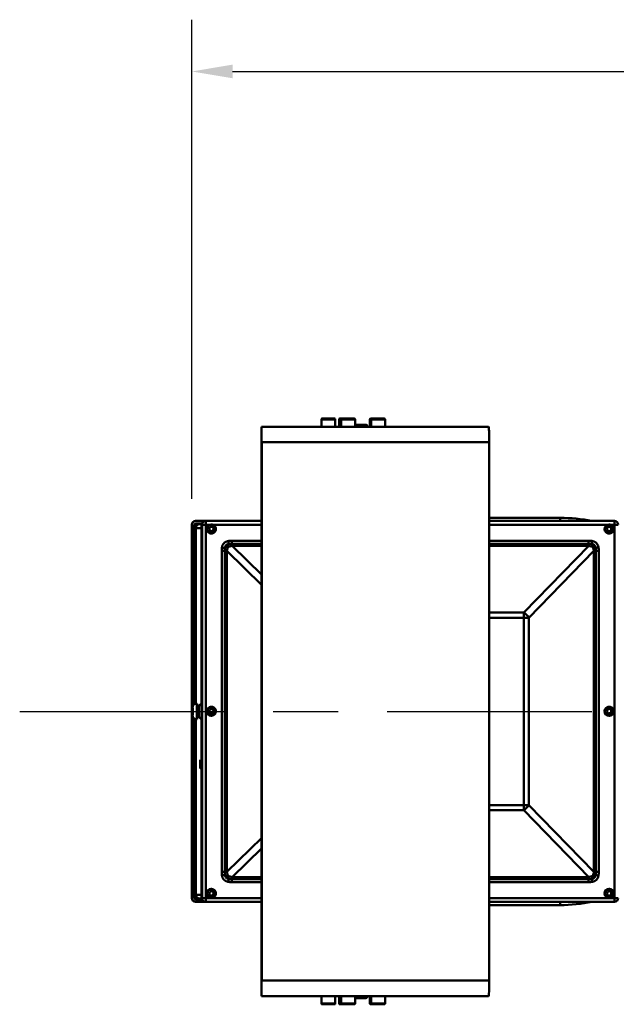
# Model space of a CAD drawing. Extents: x 223 to 448, y -7 to 140.
# Drawn here: x 301 to 315, y 97 to 120 of the extents above; entities that cross this region are included whole.
import ezdxf

# ---------------------------------------------------------------- set-up
doc = ezdxf.new("R2010")
doc.units = 0
doc.header["$LTSCALE"] = 10
doc.header["$MEASUREMENT"] = 0
for name, color, linetype, lineweight in [('Centerline(ANSI)', 7, 'Continuous', 25), ('Dimensions(ANSI)', 7, 'Continuous', 25), ('Visible Edges(ANSI)', 7, 'Continuous', 50), ('Visible Tangent Edges(ANSI)', 7, 'Continuous', 50)]:
    doc.layers.add(name, color=color, linetype=linetype, lineweight=lineweight)
doc.styles.add('DEFAULT-ANSI~0', font='ARIAL.TTF')
doc.dimstyles.new('MY-DEFAULT-ANSI', dxfattribs={"dimscale": 10, "dimtxt": 0.12, "dimasz": 0.098425, "dimexe": 0.125, "dimexo": 0.0625, "dimgap": 0.031496, "dimtad": 0, "dimtih": 1, "dimtoh": 1, "dimdec": 1, "dimrnd": 1e-08, "dimzin": 4, "dimdsep": 46, "dimtxsty": 'DEFAULT-ANSI~0', "dimcen": 0.09, "dimdle": 0.393701, "dimclrd": 250, "dimclre": 250, "dimclrt": 250, "dimadec": 0, "dimazin": 1, "dimtfac": 1, "dimtofl": 0, "dimtmove": 0, "dimatfit": 3, "dimfxl": 1, "dimtolj": 1, "dimtzin": 4, "dimlwd": 25, "dimlwe": 25, "dimarcsym": 0})

# ---------------------------------------------------------------- blocks, each defined once
blk = doc.blocks.new('*D11')
at = {"layer": 'Defpoints', "color": 0, "linetype": 'Continuous'}
for p in [(365.347, 119.21), (365.347, 110.681), (305.037, 108.266)]:
    blk.add_point(p, dxfattribs=at)
at = {"layer": 'Dimensions(ANSI)', "color": 7, "linetype": 'Continuous', "lineweight": 25}
for p, q in [((305.037, 108.891), (305.037, 120.46)), ((365.347, 111.306), (365.347, 120.46)), ((306.022, 119.21), (329.701, 119.21)), ((364.363, 119.21), (334.548, 119.21))]:
    blk.add_line(p, q, dxfattribs=at)
at = {"layer": 'Dimensions(ANSI)', "color": 7, "linetype": 'Continuous'}
for points in [[(306.022, 119.375), (306.022, 119.046), (305.037, 119.21)], [(364.363, 119.375), (364.363, 119.046), (365.347, 119.21)]]:
    blk.add_solid(points, dxfattribs=at)
at = {"layer": 'Dimensions(ANSI)', "color": 7, "linetype": 'Continuous', "lineweight": 25, "insert": (332.125, 119.21), "char_height": 1.2, "attachment_point": 5, "style": 'DEFAULT-ANSI~0'}
blk.add_mtext('\\A1;(60.3\\fArial|b0|i0;\\H1.2008;)', dxfattribs=at)

msp = doc.modelspace()

# ---------------------------------------------------------------- linework, layer by layer
at = {"layer": 'Centerline(ANSI)', "linetype": 'Continuous'}
for p, q in [((300.881, 103.756), (305.821, 103.756)), ((307.002, 103.756), (308.577, 103.756)), ((309.758, 103.756), (314.698, 103.756))]:
    msp.add_line(p, q, dxfattribs=at)
at = {"layer": 'Visible Edges(ANSI)'}
for p, q in [((308.169, 110.808), (308.169, 110.631)), ((308.189, 110.827), (308.484, 110.827)), ((308.504, 110.808), (308.504, 110.631)), ((308.595, 110.808), (308.595, 110.631)), ((308.614, 110.827), (308.669, 110.827)), ((308.649, 110.808), (308.649, 110.631)), ((308.669, 110.827), (308.964, 110.827)), ((308.984, 110.808), (308.984, 110.631)), ((309.338, 110.808), (309.338, 110.631)), ((309.358, 110.827), (309.392, 110.827)), ((309.372, 110.808), (309.372, 110.631)), ((309.392, 110.827), (309.687, 110.827)), ((309.706, 110.808), (309.706, 110.631)), ((306.721, 110.632), (306.721, 96.881)), ((312.207, 110.632), (306.721, 110.632)), ((309.234, 110.681), (308.984, 110.681)), ((309.867, 110.631), (309.047, 110.631)), ((306.729, 110.255), (306.729, 97.257)), ((312.224, 97.257), (312.224, 110.255)), ((312.224, 108.431), (313.933, 108.431)), ((305.037, 108.266), (305.037, 99.246)), ((305.047, 99.246), (305.047, 108.266)), ((305.107, 103.932), (305.107, 108.265)), ((305.137, 108.356), (305.127, 108.356)), ((305.137, 108.356), (305.366, 108.356)), ((305.138, 108.296), (305.281, 108.296)), ((305.228, 108.276), (305.222, 108.276)), ((305.228, 108.276), (305.277, 108.276)), ((305.276, 108.266), (305.276, 99.246)), ((305.375, 108.356), (305.366, 108.356)), ((306.729, 108.356), (305.375, 108.356)), ((305.457, 108.148), (305.473, 108.202)), ((305.473, 108.202), (305.528, 108.216)), ((305.511, 108.269), (305.507, 108.269)), ((305.528, 108.216), (305.567, 108.175)), ((315.246, 108.356), (312.224, 108.356)), ((315.068, 108.148), (315.084, 108.202)), ((315.084, 108.202), (315.139, 108.216)), ((315.122, 108.269), (315.118, 108.269)), ((315.139, 108.216), (315.178, 108.175)), ((305.128, 108.182), (305.128, 103.94)), ((305.134, 108.182), (305.134, 103.941)), ((305.134, 103.941), (305.134, 108.182)), ((305.496, 108.107), (305.457, 108.148)), ((305.551, 108.12), (305.496, 108.107)), ((305.511, 108.053), (305.507, 108.053)), ((305.549, 108.12), (305.551, 108.12)), ((305.567, 108.175), (305.551, 108.12)), ((305.565, 108.175), (305.567, 108.175)), ((315.107, 108.107), (315.068, 108.148)), ((315.162, 108.12), (315.107, 108.107)), ((315.122, 108.053), (315.118, 108.053)), ((315.16, 108.12), (315.162, 108.12)), ((315.178, 108.175), (315.162, 108.12)), ((315.176, 108.175), (315.178, 108.175)), ((305.152, 103.943), (305.167, 103.943)), ((305.056, 103.756), (305.057, 103.815)), ((305.057, 103.697), (305.056, 103.756)), ((305.061, 103.756), (305.056, 103.756)), ((305.057, 103.815), (305.06, 103.815)), ((305.06, 103.697), (305.057, 103.697)), ((305.06, 103.815), (305.061, 103.756)), ((305.061, 103.756), (305.06, 103.697)), ((305.204, 103.756), (305.205, 103.815)), ((305.205, 103.697), (305.204, 103.756)), ((305.21, 103.756), (305.204, 103.756)), ((305.205, 103.815), (305.208, 103.815)), ((305.208, 103.697), (305.205, 103.697)), ((305.208, 103.815), (305.21, 103.756)), ((305.21, 103.756), (305.208, 103.697)), ((305.457, 103.748), (305.473, 103.802)), ((305.496, 103.707), (305.457, 103.748)), ((305.473, 103.802), (305.528, 103.816)), ((305.551, 103.72), (305.496, 103.707)), ((305.511, 103.869), (305.507, 103.869)), ((305.528, 103.816), (305.567, 103.775)), ((305.549, 103.72), (305.551, 103.72)), ((305.567, 103.775), (305.551, 103.72)), ((305.565, 103.775), (305.567, 103.775)), ((315.068, 103.748), (315.084, 103.802)), ((315.107, 103.707), (315.068, 103.748)), ((315.084, 103.802), (315.139, 103.816)), ((315.162, 103.72), (315.107, 103.707)), ((315.122, 103.869), (315.118, 103.869)), ((315.139, 103.816), (315.178, 103.775)), ((315.16, 103.72), (315.162, 103.72)), ((315.178, 103.775), (315.162, 103.72)), ((315.176, 103.775), (315.178, 103.775)), ((305.107, 99.247), (305.107, 103.581)), ((305.128, 103.572), (305.128, 99.33)), ((305.134, 103.571), (305.134, 99.33)), ((305.134, 99.33), (305.134, 103.571)), ((305.152, 103.569), (305.167, 103.569)), ((305.511, 103.653), (305.507, 103.653)), ((315.122, 103.653), (315.118, 103.653)), ((305.457, 99.348), (305.473, 99.402)), ((305.473, 99.402), (305.528, 99.416)), ((305.511, 99.469), (305.507, 99.469)), ((305.528, 99.416), (305.567, 99.375)), ((315.068, 99.348), (315.084, 99.402)), ((315.084, 99.402), (315.139, 99.416)), ((315.122, 99.469), (315.118, 99.469)), ((315.139, 99.416), (315.178, 99.375)), ((305.127, 99.156), (305.137, 99.156)), ((305.366, 99.156), (305.137, 99.156)), ((305.281, 99.216), (305.138, 99.216)), ((305.228, 99.236), (305.222, 99.236)), ((305.228, 99.236), (305.277, 99.236)), ((305.366, 99.156), (305.375, 99.156)), ((305.375, 99.156), (306.729, 99.156)), ((305.496, 99.307), (305.457, 99.348)), ((305.551, 99.32), (305.496, 99.307)), ((305.511, 99.253), (305.507, 99.253)), ((305.549, 99.32), (305.551, 99.32)), ((305.567, 99.375), (305.551, 99.32)), ((305.565, 99.375), (305.567, 99.375)), ((312.224, 99.156), (315.246, 99.156)), ((315.107, 99.307), (315.068, 99.348)), ((315.162, 99.32), (315.107, 99.307)), ((315.122, 99.253), (315.118, 99.253)), ((315.16, 99.32), (315.162, 99.32)), ((315.178, 99.375), (315.162, 99.32)), ((315.176, 99.375), (315.178, 99.375)), ((312.224, 99.08), (313.933, 99.08)), ((312.207, 96.881), (306.721, 96.881)), ((308.169, 96.703), (308.169, 96.881)), ((308.504, 96.703), (308.504, 96.881)), ((308.595, 96.703), (308.595, 96.881)), ((308.649, 96.703), (308.649, 96.881)), ((308.984, 96.703), (308.984, 96.881)), ((308.984, 96.832), (309.234, 96.832)), ((309.047, 96.881), (309.867, 96.881)), ((309.338, 96.703), (309.338, 96.881)), ((309.372, 96.703), (309.372, 96.881)), ((309.706, 96.703), (309.706, 96.881)), ((308.484, 96.684), (308.189, 96.684)), ((308.669, 96.684), (308.614, 96.684)), ((308.964, 96.684), (308.669, 96.684)), ((309.392, 96.684), (309.358, 96.684)), ((309.687, 96.684), (309.392, 96.684))]:
    msp.add_line(p, q, dxfattribs=at)
at = {"layer": 'Visible Edges(ANSI)', "flags": 128}
for points in [[(305.511, 108.269), (305.522, 108.269), (305.533, 108.267), (305.543, 108.265), (305.553, 108.261), (305.562, 108.257), (305.572, 108.251), (305.58, 108.245), (305.588, 108.238), (305.595, 108.23), (305.601, 108.221), (305.607, 108.212), (305.611, 108.203), (305.615, 108.193), (305.618, 108.182), (305.619, 108.172), (305.62, 108.161), (305.619, 108.151), (305.618, 108.14), (305.615, 108.13), (305.611, 108.12), (305.607, 108.11), (305.601, 108.101), (305.595, 108.092), (305.588, 108.085), (305.58, 108.077), (305.572, 108.071), (305.562, 108.066), (305.553, 108.061), (305.543, 108.058), (305.533, 108.055), (305.522, 108.053), (305.511, 108.053)], [(305.565, 108.175), (305.563, 108.177), (305.561, 108.178), (305.559, 108.18), (305.558, 108.182), (305.556, 108.184), (305.554, 108.185), (305.553, 108.187), (305.551, 108.189), (305.55, 108.19), (305.548, 108.192), (305.547, 108.193), (305.545, 108.195), (305.544, 108.197), (305.542, 108.198), (305.541, 108.2), (305.539, 108.201), (305.538, 108.203), (305.536, 108.205), (305.534, 108.206), (305.533, 108.208), (305.531, 108.21), (305.53, 108.211), (305.528, 108.213), (305.526, 108.215)], [(315.122, 108.269), (315.133, 108.269), (315.143, 108.267), (315.154, 108.265), (315.164, 108.261), (315.173, 108.257), (315.182, 108.251), (315.191, 108.245), (315.199, 108.238), (315.206, 108.23), (315.212, 108.221), (315.218, 108.212), (315.222, 108.203), (315.226, 108.193), (315.228, 108.182), (315.23, 108.172), (315.23, 108.161), (315.23, 108.151), (315.228, 108.14), (315.226, 108.13), (315.222, 108.12), (315.218, 108.11), (315.212, 108.101), (315.206, 108.092), (315.199, 108.085), (315.191, 108.077), (315.182, 108.071), (315.173, 108.066), (315.164, 108.061), (315.154, 108.058), (315.143, 108.055), (315.133, 108.053), (315.122, 108.053)], [(315.176, 108.175), (315.174, 108.177), (315.172, 108.178), (315.17, 108.18), (315.169, 108.182), (315.167, 108.184), (315.165, 108.185), (315.164, 108.187), (315.162, 108.189), (315.161, 108.19), (315.159, 108.192), (315.158, 108.193), (315.156, 108.195), (315.155, 108.197), (315.153, 108.198), (315.152, 108.2), (315.15, 108.201), (315.148, 108.203), (315.147, 108.205), (315.145, 108.206), (315.144, 108.208), (315.142, 108.21), (315.14, 108.211), (315.139, 108.213), (315.137, 108.215)], [(305.496, 108.107), (305.498, 108.108), (305.5, 108.108), (305.503, 108.109), (305.505, 108.109), (305.507, 108.11), (305.509, 108.11), (305.512, 108.111), (305.514, 108.111), (305.516, 108.112), (305.518, 108.112), (305.52, 108.113), (305.522, 108.113), (305.524, 108.114), (305.526, 108.115), (305.528, 108.115), (305.53, 108.116), (305.533, 108.116), (305.535, 108.117), (305.537, 108.117), (305.539, 108.118), (305.542, 108.118), (305.544, 108.119), (305.546, 108.119), (305.549, 108.12)], [(305.549, 108.12), (305.55, 108.123), (305.55, 108.125), (305.551, 108.128), (305.552, 108.13), (305.552, 108.132), (305.553, 108.134), (305.554, 108.137), (305.554, 108.139), (305.555, 108.141), (305.556, 108.143), (305.556, 108.145), (305.557, 108.147), (305.557, 108.149), (305.558, 108.152), (305.559, 108.154), (305.559, 108.156), (305.56, 108.158), (305.561, 108.16), (305.561, 108.163), (305.562, 108.165), (305.563, 108.167), (305.563, 108.17), (305.564, 108.172), (305.565, 108.175)], [(315.107, 108.107), (315.109, 108.108), (315.111, 108.108), (315.114, 108.109), (315.116, 108.109), (315.118, 108.11), (315.12, 108.11), (315.122, 108.111), (315.125, 108.111), (315.127, 108.112), (315.129, 108.112), (315.131, 108.113), (315.133, 108.113), (315.135, 108.114), (315.137, 108.115), (315.139, 108.115), (315.141, 108.116), (315.143, 108.116), (315.146, 108.117), (315.148, 108.117), (315.15, 108.118), (315.152, 108.118), (315.155, 108.119), (315.157, 108.119), (315.16, 108.12)], [(315.16, 108.12), (315.161, 108.123), (315.161, 108.125), (315.162, 108.128), (315.163, 108.13), (315.163, 108.132), (315.164, 108.134), (315.165, 108.137), (315.165, 108.139), (315.166, 108.141), (315.166, 108.143), (315.167, 108.145), (315.168, 108.147), (315.168, 108.149), (315.169, 108.152), (315.169, 108.154), (315.17, 108.156), (315.171, 108.158), (315.171, 108.16), (315.172, 108.163), (315.173, 108.165), (315.173, 108.167), (315.174, 108.17), (315.175, 108.172), (315.176, 108.175)], [(305.152, 103.569), (305.139, 103.57), (305.127, 103.573), (305.115, 103.576), (305.106, 103.581), (305.098, 103.586), (305.091, 103.591), (305.086, 103.596), (305.082, 103.601), (305.075, 103.609), (305.071, 103.615), (305.068, 103.621), (305.066, 103.625), (305.063, 103.632), (305.062, 103.637), (305.061, 103.641), (305.06, 103.644), (305.059, 103.649), (305.058, 103.653), (305.057, 103.66), (305.056, 103.672), (305.056, 103.686), (305.055, 103.693), (305.055, 103.701), (305.055, 103.71), (305.055, 103.719), (305.055, 103.728), (305.054, 103.737), (305.054, 103.747), (305.054, 103.756), (305.054, 103.766), (305.054, 103.775), (305.055, 103.784), (305.055, 103.794), (305.055, 103.802), (305.055, 103.811), (305.055, 103.819), (305.056, 103.826), (305.056, 103.84), (305.057, 103.852), (305.058, 103.859), (305.059, 103.863), (305.06, 103.868), (305.061, 103.875), (305.063, 103.88), (305.066, 103.887), (305.068, 103.892), (305.071, 103.897), (305.075, 103.904), (305.082, 103.912), (305.086, 103.916), (305.091, 103.921), (305.098, 103.926), (305.106, 103.931), (305.116, 103.936), (305.127, 103.94), (305.139, 103.942), (305.152, 103.943)], [(305.276, 103.572), (305.265, 103.576), (305.255, 103.581), (305.247, 103.586), (305.24, 103.591), (305.235, 103.595), (305.231, 103.6), (305.224, 103.608), (305.22, 103.615), (305.217, 103.62), (305.214, 103.625), (305.213, 103.629), (305.211, 103.635), (305.209, 103.639), (305.208, 103.646), (305.207, 103.65), (305.206, 103.654), (305.206, 103.661), (305.205, 103.673), (305.204, 103.686), (305.204, 103.694), (305.203, 103.702), (305.203, 103.71), (305.203, 103.719), (305.203, 103.728), (305.203, 103.737), (305.203, 103.747), (305.203, 103.756), (305.203, 103.766), (305.203, 103.775), (305.203, 103.784), (305.203, 103.793), (305.203, 103.802), (305.203, 103.81), (305.204, 103.818), (305.204, 103.826), (305.205, 103.839), (305.206, 103.852), (305.206, 103.858), (305.207, 103.862), (305.208, 103.867), (305.209, 103.873), (305.211, 103.878), (305.213, 103.884), (305.214, 103.887), (305.217, 103.892), (305.22, 103.897), (305.224, 103.904), (305.231, 103.912), (305.235, 103.917), (305.24, 103.922), (305.247, 103.927), (305.255, 103.932), (305.265, 103.936), (305.276, 103.94)], [(305.496, 103.707), (305.498, 103.708), (305.5, 103.708), (305.503, 103.709), (305.505, 103.709), (305.507, 103.71), (305.509, 103.71), (305.512, 103.711), (305.514, 103.711), (305.516, 103.712), (305.518, 103.712), (305.52, 103.713), (305.522, 103.713), (305.524, 103.714), (305.526, 103.715), (305.528, 103.715), (305.53, 103.716), (305.533, 103.716), (305.535, 103.717), (305.537, 103.717), (305.539, 103.718), (305.542, 103.718), (305.544, 103.719), (305.546, 103.719), (305.549, 103.72)], [(305.511, 103.869), (305.522, 103.869), (305.533, 103.867), (305.543, 103.865), (305.553, 103.861), (305.562, 103.857), (305.572, 103.851), (305.58, 103.845), (305.588, 103.838), (305.595, 103.83), (305.601, 103.821), (305.607, 103.812), (305.611, 103.803), (305.615, 103.793), (305.618, 103.782), (305.619, 103.772), (305.62, 103.761), (305.619, 103.751), (305.618, 103.74), (305.615, 103.73), (305.611, 103.72), (305.607, 103.71), (305.601, 103.701), (305.595, 103.692), (305.588, 103.685), (305.58, 103.677), (305.572, 103.671), (305.562, 103.666), (305.553, 103.661), (305.543, 103.658), (305.533, 103.655), (305.522, 103.653), (305.511, 103.653)], [(305.565, 103.775), (305.563, 103.777), (305.561, 103.778), (305.559, 103.78), (305.558, 103.782), (305.556, 103.784), (305.554, 103.785), (305.553, 103.787), (305.551, 103.789), (305.55, 103.79), (305.548, 103.792), (305.547, 103.793), (305.545, 103.795), (305.544, 103.797), (305.542, 103.798), (305.541, 103.8), (305.539, 103.801), (305.538, 103.803), (305.536, 103.805), (305.534, 103.806), (305.533, 103.808), (305.531, 103.81), (305.53, 103.811), (305.528, 103.813), (305.526, 103.815)], [(305.549, 103.72), (305.55, 103.723), (305.55, 103.725), (305.551, 103.728), (305.552, 103.73), (305.552, 103.732), (305.553, 103.734), (305.554, 103.737), (305.554, 103.739), (305.555, 103.741), (305.556, 103.743), (305.556, 103.745), (305.557, 103.747), (305.557, 103.749), (305.558, 103.752), (305.559, 103.754), (305.559, 103.756), (305.56, 103.758), (305.561, 103.76), (305.561, 103.763), (305.562, 103.765), (305.563, 103.767), (305.563, 103.77), (305.564, 103.772), (305.565, 103.775)], [(315.107, 103.707), (315.109, 103.708), (315.111, 103.708), (315.114, 103.709), (315.116, 103.709), (315.118, 103.71), (315.12, 103.71), (315.122, 103.711), (315.125, 103.711), (315.127, 103.712), (315.129, 103.712), (315.131, 103.713), (315.133, 103.713), (315.135, 103.714), (315.137, 103.715), (315.139, 103.715), (315.141, 103.716), (315.143, 103.716), (315.146, 103.717), (315.148, 103.717), (315.15, 103.718), (315.152, 103.718), (315.155, 103.719), (315.157, 103.719), (315.16, 103.72)], [(315.122, 103.869), (315.133, 103.869), (315.143, 103.867), (315.154, 103.865), (315.164, 103.861), (315.173, 103.857), (315.182, 103.851), (315.191, 103.845), (315.199, 103.838), (315.206, 103.83), (315.212, 103.821), (315.218, 103.812), (315.222, 103.803), (315.226, 103.793), (315.228, 103.782), (315.23, 103.772), (315.23, 103.761), (315.23, 103.751), (315.228, 103.74), (315.226, 103.73), (315.222, 103.72), (315.218, 103.71), (315.212, 103.701), (315.206, 103.692), (315.199, 103.685), (315.191, 103.677), (315.182, 103.671), (315.173, 103.666), (315.164, 103.661), (315.154, 103.658), (315.143, 103.655), (315.133, 103.653), (315.122, 103.653)], [(315.176, 103.775), (315.174, 103.777), (315.172, 103.778), (315.17, 103.78), (315.169, 103.782), (315.167, 103.784), (315.165, 103.785), (315.164, 103.787), (315.162, 103.789), (315.161, 103.79), (315.159, 103.792), (315.158, 103.793), (315.156, 103.795), (315.155, 103.797), (315.153, 103.798), (315.152, 103.8), (315.15, 103.801), (315.148, 103.803), (315.147, 103.805), (315.145, 103.806), (315.144, 103.808), (315.142, 103.81), (315.14, 103.811), (315.139, 103.813), (315.137, 103.815)], [(315.16, 103.72), (315.161, 103.723), (315.161, 103.725), (315.162, 103.728), (315.163, 103.73), (315.163, 103.732), (315.164, 103.734), (315.165, 103.737), (315.165, 103.739), (315.166, 103.741), (315.166, 103.743), (315.167, 103.745), (315.168, 103.747), (315.168, 103.749), (315.169, 103.752), (315.169, 103.754), (315.17, 103.756), (315.171, 103.758), (315.171, 103.76), (315.172, 103.763), (315.173, 103.765), (315.173, 103.767), (315.174, 103.77), (315.175, 103.772), (315.176, 103.775)], [(305.511, 99.469), (305.522, 99.469), (305.533, 99.467), (305.543, 99.465), (305.553, 99.461), (305.562, 99.457), (305.572, 99.451), (305.58, 99.445), (305.588, 99.438), (305.595, 99.43), (305.601, 99.421), (305.607, 99.412), (305.611, 99.403), (305.615, 99.393), (305.618, 99.382), (305.619, 99.372), (305.62, 99.361), (305.619, 99.351), (305.618, 99.34), (305.615, 99.33), (305.611, 99.32), (305.607, 99.31), (305.601, 99.301), (305.595, 99.292), (305.588, 99.285), (305.58, 99.277), (305.572, 99.271), (305.562, 99.266), (305.553, 99.261), (305.543, 99.258), (305.533, 99.255), (305.522, 99.253), (305.511, 99.253)], [(305.565, 99.375), (305.563, 99.377), (305.561, 99.378), (305.559, 99.38), (305.558, 99.382), (305.556, 99.384), (305.554, 99.385), (305.553, 99.387), (305.551, 99.389), (305.55, 99.39), (305.548, 99.392), (305.547, 99.393), (305.545, 99.395), (305.544, 99.397), (305.542, 99.398), (305.541, 99.4), (305.539, 99.401), (305.538, 99.403), (305.536, 99.405), (305.534, 99.406), (305.533, 99.408), (305.531, 99.41), (305.53, 99.411), (305.528, 99.413), (305.526, 99.415)], [(315.122, 99.469), (315.133, 99.469), (315.143, 99.467), (315.154, 99.465), (315.164, 99.461), (315.173, 99.457), (315.182, 99.451), (315.191, 99.445), (315.199, 99.438), (315.206, 99.43), (315.212, 99.421), (315.218, 99.412), (315.222, 99.403), (315.226, 99.393), (315.228, 99.382), (315.23, 99.372), (315.23, 99.361), (315.23, 99.351), (315.228, 99.34), (315.226, 99.33), (315.222, 99.32), (315.218, 99.31), (315.212, 99.301), (315.206, 99.292), (315.199, 99.285), (315.191, 99.277), (315.182, 99.271), (315.173, 99.266), (315.164, 99.261), (315.154, 99.258), (315.143, 99.255), (315.133, 99.253), (315.122, 99.253)], [(315.176, 99.375), (315.174, 99.377), (315.172, 99.378), (315.17, 99.38), (315.169, 99.382), (315.167, 99.384), (315.165, 99.385), (315.164, 99.387), (315.162, 99.389), (315.161, 99.39), (315.159, 99.392), (315.158, 99.393), (315.156, 99.395), (315.155, 99.397), (315.153, 99.398), (315.152, 99.4), (315.15, 99.401), (315.148, 99.403), (315.147, 99.405), (315.145, 99.406), (315.144, 99.408), (315.142, 99.41), (315.14, 99.411), (315.139, 99.413), (315.137, 99.415)], [(305.496, 99.307), (305.498, 99.308), (305.5, 99.308), (305.503, 99.309), (305.505, 99.309), (305.507, 99.31), (305.509, 99.31), (305.512, 99.311), (305.514, 99.311), (305.516, 99.312), (305.518, 99.312), (305.52, 99.313), (305.522, 99.313), (305.524, 99.314), (305.526, 99.315), (305.528, 99.315), (305.53, 99.316), (305.533, 99.316), (305.535, 99.317), (305.537, 99.317), (305.539, 99.318), (305.542, 99.318), (305.544, 99.319), (305.546, 99.319), (305.549, 99.32)], [(305.549, 99.32), (305.55, 99.323), (305.55, 99.325), (305.551, 99.328), (305.552, 99.33), (305.552, 99.332), (305.553, 99.334), (305.554, 99.337), (305.554, 99.339), (305.555, 99.341), (305.556, 99.343), (305.556, 99.345), (305.557, 99.347), (305.557, 99.349), (305.558, 99.352), (305.559, 99.354), (305.559, 99.356), (305.56, 99.358), (305.561, 99.36), (305.561, 99.363), (305.562, 99.365), (305.563, 99.367), (305.563, 99.37), (305.564, 99.372), (305.565, 99.375)], [(315.107, 99.307), (315.109, 99.308), (315.111, 99.308), (315.114, 99.309), (315.116, 99.309), (315.118, 99.31), (315.12, 99.31), (315.122, 99.311), (315.125, 99.311), (315.127, 99.312), (315.129, 99.312), (315.131, 99.313), (315.133, 99.313), (315.135, 99.314), (315.137, 99.315), (315.139, 99.315), (315.141, 99.316), (315.143, 99.316), (315.146, 99.317), (315.148, 99.317), (315.15, 99.318), (315.152, 99.318), (315.155, 99.319), (315.157, 99.319), (315.16, 99.32)], [(315.16, 99.32), (315.161, 99.323), (315.161, 99.325), (315.162, 99.328), (315.163, 99.33), (315.163, 99.332), (315.164, 99.334), (315.165, 99.337), (315.165, 99.339), (315.166, 99.341), (315.166, 99.343), (315.167, 99.345), (315.168, 99.347), (315.168, 99.349), (315.169, 99.352), (315.169, 99.354), (315.17, 99.356), (315.171, 99.358), (315.171, 99.36), (315.172, 99.363), (315.173, 99.365), (315.173, 99.367), (315.174, 99.37), (315.175, 99.372), (315.176, 99.375)]]:
    msp.add_lwpolyline(points, dxfattribs=at)
at = {"layer": 'Visible Edges(ANSI)'}
for centre, radius, start, end in [((308.189, 110.808), 0.0197, 90, 180), ((308.484, 110.808), 0.0197, 0, 90), ((308.614, 110.808), 0.0197, 90, 180), ((308.669, 110.808), 0.0197, 90, 180), ((308.964, 110.808), 0.0197, 0, 90), ((309.358, 110.808), 0.0197, 90, 180), ((309.392, 110.808), 0.0197, 90, 180), ((309.687, 110.808), 0.0197, 0, 90), ((309.234, 110.631), 0.05, 0, 90), ((313.933, 104.431), 4, 78.8898, 90), ((305.127, 108.266), 0.09, 90, 180), ((305.138, 108.265), 0.031, 90, 180), ((315.246, 108.266), 0.09, 0, 90), ((305.127, 99.246), 0.09, 180, 270), ((305.138, 99.247), 0.031, 180, 270), ((313.933, 103.08), 4, 270, 281.1868), ((315.246, 99.246), 0.09, 270, 0), ((309.234, 96.882), 0.05, 270, 358.854), ((308.189, 96.703), 0.0197, 180, 270), ((308.484, 96.703), 0.0197, 270, 0), ((308.614, 96.703), 0.0197, 180, 270), ((308.669, 96.703), 0.0197, 180, 270), ((308.964, 96.703), 0.0197, 270, 0), ((309.358, 96.703), 0.0197, 180, 270), ((309.392, 96.703), 0.0197, 180, 270), ((309.687, 96.703), 0.0197, 270, 0)]:
    msp.add_arc(centre, radius, start, end, dxfattribs=at)
for centre, major_axis, ratio, start_param, end_param in [((312.207, 110.255), (0, 0.376), 0.043619, 4.712389, 6.283185), ((305.137, 108.266), (0, 0.09), 0.999048, 0, 1.570796), ((305.222, 108.182), (-0.0421, 0.084), 0.999432, 0, 1.10534), ((305.228, 108.182), (0, 0.094), 0.999048, 0, 1.570796), ((305.228, 108.182), (0, 0.094), 0.999048, 0, 1.570796), ((305.366, 108.266), (0, 0.09), 0.999048, 0, 1.570796), ((305.507, 108.161), (0, -0.108), 0.999048, 3.141593, 6.283185), ((315.118, 108.161), (0, -0.108), 0.999048, 3.141593, 6.283185), ((305.167, 103.756), (0, 0.187), 0.043619, 3.141593, 6.283185), ((305.507, 103.761), (0, -0.108), 0.999048, 3.141593, 6.283185), ((315.118, 103.761), (0, -0.108), 0.999048, 3.141593, 6.283185), ((305.507, 99.361), (0, -0.108), 0.999048, 3.141593, 6.283185), ((315.118, 99.361), (0, -0.108), 0.999048, 3.141593, 6.283185), ((305.137, 99.246), (0, -0.09), 0.999048, 4.712389, 6.283185), ((305.222, 99.33), (0, -0.094), 0.999048, 4.712389, 5.817729), ((305.228, 99.33), (0, -0.094), 0.999048, 4.712389, 6.283185), ((305.228, 99.33), (0, -0.094), 0.999048, 4.712389, 6.283185), ((305.366, 99.246), (0, -0.09), 0.999048, 4.712389, 6.283185), ((312.207, 97.257), (0, -0.376), 0.043619, 0, 1.570796)]:
    msp.add_ellipse(centre, major_axis=major_axis, ratio=ratio, start_param=start_param, end_param=end_param, dxfattribs=at)
msp.add_ellipse((305.241, 102.488), major_axis=(0, 0.102), ratio=0.043619, dxfattribs=at)
at = {"layer": 'Visible Tangent Edges(ANSI)'}
for p, q in [((308.504, 110.808), (308.169, 110.808)), ((308.649, 110.808), (308.595, 110.808)), ((308.984, 110.808), (308.649, 110.808)), ((309.372, 110.808), (309.338, 110.808)), ((309.706, 110.808), (309.372, 110.808)), ((312.224, 110.255), (306.729, 110.255)), ((313.933, 108.431), (313.933, 108.356)), ((305.037, 108.266), (305.037, 108.266)), ((305.037, 108.266), (305.047, 108.266)), ((305.037, 99.246), (305.037, 108.266)), ((305.107, 108.265), (305.126, 108.265)), ((305.126, 103.939), (305.126, 108.265)), ((305.127, 108.266), (305.18, 108.266)), ((305.276, 108.266), (305.286, 108.266)), ((305.286, 108.266), (305.286, 99.246)), ((305.379, 108.266), (305.286, 108.266)), ((305.379, 99.246), (305.379, 108.266)), ((305.379, 108.266), (305.48, 108.266)), ((305.538, 108.266), (306.729, 108.266)), ((312.224, 108.266), (315.091, 108.266)), ((315.149, 108.266), (315.25, 108.266)), ((315.25, 108.266), (315.25, 99.246)), ((315.336, 108.266), (315.25, 108.266)), ((305.134, 108.182), (305.128, 108.182)), ((305.134, 108.182), (305.276, 108.182)), ((306.729, 107.877), (306.006, 107.877)), ((306.008, 107.806), (306.729, 107.806)), ((306.01, 107.757), (306.729, 107.757)), ((306.729, 107.055), (306.01, 107.757)), ((314.624, 107.877), (312.224, 107.877)), ((312.224, 107.806), (314.626, 107.806)), ((312.224, 107.757), (314.628, 107.757)), ((314.628, 107.757), (313.058, 106.145)), ((305.834, 107.632), (305.76, 107.632)), ((305.76, 107.632), (305.76, 99.88)), ((305.834, 99.88), (305.834, 107.632)), ((305.885, 107.632), (305.834, 107.632)), ((305.885, 99.88), (305.885, 107.632)), ((305.885, 107.632), (306.729, 106.808)), ((313.183, 106.02), (314.753, 107.632)), ((314.8, 107.632), (314.753, 107.632)), ((314.753, 107.632), (314.753, 99.88)), ((314.869, 107.632), (314.8, 107.632)), ((314.8, 107.632), (314.8, 99.88)), ((314.869, 99.88), (314.869, 107.632)), ((313.058, 106.145), (312.224, 106.145)), ((312.224, 106.02), (313.059, 106.02)), ((313.183, 106.02), (313.059, 106.02)), ((313.059, 106.02), (313.059, 101.493)), ((313.183, 101.493), (313.183, 106.02)), ((305.126, 99.247), (305.126, 103.573)), ((313.059, 101.493), (312.224, 101.493)), ((312.224, 101.368), (313.058, 101.368)), ((313.058, 101.368), (314.628, 99.755)), ((313.059, 101.493), (313.183, 101.493)), ((314.753, 99.88), (313.183, 101.493)), ((306.729, 100.704), (305.885, 99.88)), ((306.01, 99.755), (306.729, 100.457)), ((305.834, 99.88), (305.76, 99.88)), ((305.885, 99.88), (305.834, 99.88)), ((314.8, 99.88), (314.753, 99.88)), ((314.869, 99.88), (314.8, 99.88)), ((306.006, 99.635), (306.729, 99.635)), ((306.729, 99.706), (306.008, 99.706)), ((306.729, 99.755), (306.01, 99.755)), ((314.628, 99.755), (312.224, 99.755)), ((314.626, 99.706), (312.224, 99.706)), ((312.224, 99.635), (314.624, 99.635)), ((305.047, 99.246), (305.037, 99.246)), ((305.037, 99.246), (305.037, 99.246)), ((305.126, 99.247), (305.107, 99.247)), ((305.18, 99.246), (305.127, 99.246)), ((305.134, 99.33), (305.128, 99.33)), ((305.276, 99.33), (305.134, 99.33)), ((305.286, 99.246), (305.276, 99.246)), ((305.286, 99.246), (305.379, 99.246)), ((306.729, 99.246), (305.379, 99.246)), ((315.25, 99.246), (312.224, 99.246)), ((313.933, 99.156), (313.933, 99.08)), ((315.25, 99.246), (315.336, 99.246)), ((306.729, 97.257), (312.224, 97.257)), ((308.169, 96.703), (308.504, 96.703)), ((308.595, 96.703), (308.649, 96.703)), ((308.649, 96.703), (308.984, 96.703)), ((309.338, 96.703), (309.372, 96.703)), ((309.372, 96.703), (309.706, 96.703))]:
    msp.add_line(p, q, dxfattribs=at)
at = {"layer": 'Visible Tangent Edges(ANSI)', "flags": 128}
for points in [[(305.766, 107.714), (305.765, 107.711), (305.765, 107.708), (305.764, 107.704), (305.764, 107.701), (305.764, 107.697), (305.763, 107.694), (305.763, 107.69), (305.763, 107.687), (305.763, 107.684), (305.762, 107.68), (305.762, 107.677), (305.762, 107.673), (305.762, 107.67), (305.761, 107.666), (305.761, 107.663), (305.761, 107.659), (305.761, 107.656), (305.761, 107.652), (305.761, 107.649), (305.761, 107.646), (305.761, 107.642), (305.761, 107.639), (305.76, 107.635), (305.76, 107.632)], [(305.923, 107.872), (305.913, 107.871), (305.903, 107.869), (305.894, 107.866), (305.884, 107.863), (305.875, 107.859), (305.866, 107.855), (305.857, 107.851), (305.848, 107.846), (305.84, 107.84), (305.832, 107.834), (305.824, 107.828), (305.817, 107.821), (305.81, 107.813), (305.804, 107.806), (305.798, 107.798), (305.792, 107.79), (305.787, 107.781), (305.782, 107.772), (305.778, 107.763), (305.775, 107.754), (305.772, 107.744), (305.769, 107.734), (305.767, 107.724), (305.766, 107.714)], [(305.836, 107.706), (305.837, 107.712), (305.838, 107.718), (305.84, 107.724), (305.842, 107.73), (305.844, 107.736), (305.846, 107.742), (305.849, 107.747), (305.852, 107.752), (305.856, 107.758), (305.86, 107.762), (305.863, 107.767), (305.868, 107.772), (305.872, 107.776), (305.877, 107.78), (305.882, 107.784), (305.887, 107.787), (305.892, 107.79), (305.898, 107.793), (305.903, 107.795), (305.909, 107.798), (305.915, 107.8), (305.921, 107.801), (305.927, 107.802), (305.933, 107.803)], [(305.885, 107.632), (305.886, 107.636), (305.887, 107.64), (305.888, 107.644), (305.89, 107.648), (305.891, 107.652), (305.892, 107.656), (305.893, 107.66), (305.894, 107.664), (305.895, 107.668), (305.896, 107.672), (305.898, 107.676), (305.899, 107.68), (305.9, 107.684), (305.901, 107.688), (305.902, 107.692), (305.903, 107.696), (305.904, 107.7), (305.905, 107.704), (305.906, 107.707), (305.908, 107.711), (305.909, 107.715), (305.91, 107.719), (305.911, 107.722), (305.912, 107.726)], [(305.912, 107.726), (305.912, 107.726), (305.912, 107.726), (305.912, 107.727), (305.912, 107.727), (305.912, 107.727), (305.912, 107.727), (305.912, 107.727), (305.912, 107.728), (305.913, 107.728), (305.913, 107.728), (305.913, 107.728), (305.913, 107.728), (305.913, 107.729), (305.914, 107.729), (305.914, 107.729), (305.914, 107.729), (305.914, 107.729), (305.914, 107.729), (305.915, 107.73), (305.915, 107.73), (305.915, 107.73), (305.915, 107.73), (305.915, 107.73), (305.916, 107.73)], [(305.916, 107.73), (305.919, 107.731), (305.923, 107.732), (305.927, 107.733), (305.931, 107.734), (305.934, 107.735), (305.938, 107.736), (305.942, 107.738), (305.946, 107.739), (305.95, 107.74), (305.954, 107.741), (305.958, 107.742), (305.962, 107.743), (305.966, 107.744), (305.97, 107.745), (305.974, 107.747), (305.978, 107.748), (305.982, 107.749), (305.986, 107.75), (305.99, 107.751), (305.994, 107.752), (305.998, 107.753), (306.002, 107.754), (306.006, 107.756), (306.01, 107.757)], [(306.006, 107.877), (306.002, 107.877), (305.999, 107.877), (305.995, 107.877), (305.992, 107.877), (305.988, 107.877), (305.985, 107.877), (305.982, 107.877), (305.978, 107.877), (305.975, 107.876), (305.971, 107.876), (305.968, 107.876), (305.964, 107.876), (305.961, 107.876), (305.957, 107.875), (305.954, 107.875), (305.951, 107.875), (305.947, 107.875), (305.944, 107.874), (305.94, 107.874), (305.937, 107.874), (305.933, 107.873), (305.93, 107.873), (305.926, 107.873), (305.923, 107.872)], [(305.933, 107.803), (305.936, 107.803), (305.939, 107.804), (305.942, 107.804), (305.946, 107.804), (305.949, 107.804), (305.952, 107.804), (305.955, 107.804), (305.958, 107.805), (305.961, 107.805), (305.964, 107.805), (305.967, 107.805), (305.971, 107.805), (305.974, 107.805), (305.977, 107.805), (305.98, 107.805), (305.983, 107.805), (305.986, 107.806), (305.989, 107.806), (305.992, 107.806), (305.995, 107.806), (305.998, 107.806), (306.001, 107.806), (306.005, 107.806), (306.008, 107.806)], [(314.706, 107.872), (314.703, 107.873), (314.7, 107.873), (314.696, 107.873), (314.693, 107.874), (314.689, 107.874), (314.686, 107.874), (314.682, 107.875), (314.679, 107.875), (314.675, 107.875), (314.672, 107.875), (314.669, 107.876), (314.665, 107.876), (314.662, 107.876), (314.658, 107.876), (314.655, 107.876), (314.651, 107.877), (314.648, 107.877), (314.644, 107.877), (314.641, 107.877), (314.638, 107.877), (314.634, 107.877), (314.631, 107.877), (314.627, 107.877), (314.624, 107.877)], [(314.626, 107.806), (314.629, 107.806), (314.632, 107.806), (314.635, 107.806), (314.638, 107.806), (314.641, 107.806), (314.644, 107.806), (314.647, 107.806), (314.65, 107.805), (314.653, 107.805), (314.656, 107.805), (314.66, 107.805), (314.663, 107.805), (314.666, 107.805), (314.669, 107.805), (314.672, 107.805), (314.675, 107.805), (314.678, 107.804), (314.681, 107.804), (314.684, 107.804), (314.688, 107.804), (314.691, 107.804), (314.694, 107.804), (314.697, 107.803), (314.7, 107.803)], [(314.628, 107.757), (314.632, 107.756), (314.636, 107.754), (314.64, 107.753), (314.644, 107.752), (314.648, 107.751), (314.652, 107.75), (314.656, 107.749), (314.661, 107.748), (314.665, 107.747), (314.669, 107.745), (314.672, 107.744), (314.676, 107.743), (314.68, 107.742), (314.684, 107.741), (314.688, 107.74), (314.692, 107.739), (314.696, 107.738), (314.7, 107.736), (314.703, 107.735), (314.707, 107.734), (314.711, 107.733), (314.715, 107.732), (314.718, 107.731), (314.722, 107.73)], [(314.7, 107.803), (314.706, 107.802), (314.712, 107.801), (314.718, 107.8), (314.724, 107.798), (314.73, 107.795), (314.735, 107.793), (314.741, 107.79), (314.746, 107.787), (314.751, 107.784), (314.756, 107.78), (314.761, 107.776), (314.765, 107.772), (314.769, 107.767), (314.773, 107.762), (314.777, 107.758), (314.781, 107.752), (314.784, 107.747), (314.786, 107.742), (314.789, 107.736), (314.791, 107.73), (314.793, 107.724), (314.795, 107.718), (314.796, 107.712), (314.797, 107.706)], [(314.864, 107.714), (314.862, 107.724), (314.86, 107.734), (314.858, 107.744), (314.855, 107.754), (314.851, 107.763), (314.847, 107.772), (314.842, 107.781), (314.837, 107.79), (314.832, 107.798), (314.826, 107.806), (314.819, 107.813), (314.812, 107.821), (314.805, 107.828), (314.798, 107.834), (314.79, 107.84), (314.781, 107.846), (314.773, 107.851), (314.764, 107.855), (314.755, 107.859), (314.745, 107.863), (314.736, 107.866), (314.726, 107.869), (314.716, 107.871), (314.706, 107.872)], [(314.722, 107.73), (314.722, 107.73), (314.722, 107.73), (314.722, 107.73), (314.722, 107.73), (314.723, 107.73), (314.723, 107.73), (314.723, 107.73), (314.723, 107.73), (314.723, 107.73), (314.723, 107.73), (314.723, 107.729), (314.723, 107.729), (314.723, 107.729), (314.723, 107.729), (314.724, 107.729), (314.724, 107.729), (314.724, 107.729), (314.724, 107.729), (314.724, 107.729), (314.724, 107.729), (314.724, 107.729), (314.724, 107.729), (314.724, 107.729), (314.724, 107.728)], [(314.724, 107.728), (314.725, 107.728), (314.725, 107.728), (314.725, 107.728), (314.725, 107.728), (314.725, 107.728), (314.725, 107.728), (314.725, 107.728), (314.725, 107.728), (314.725, 107.728), (314.725, 107.727), (314.725, 107.727), (314.725, 107.727), (314.725, 107.727), (314.726, 107.727), (314.726, 107.727), (314.726, 107.727), (314.726, 107.727), (314.726, 107.727), (314.726, 107.727), (314.726, 107.726), (314.726, 107.726), (314.726, 107.726), (314.726, 107.726), (314.726, 107.726)], [(314.726, 107.726), (314.727, 107.722), (314.728, 107.719), (314.729, 107.715), (314.73, 107.711), (314.731, 107.707), (314.733, 107.704), (314.734, 107.7), (314.735, 107.696), (314.736, 107.692), (314.737, 107.688), (314.738, 107.684), (314.739, 107.68), (314.74, 107.676), (314.742, 107.672), (314.743, 107.668), (314.744, 107.664), (314.745, 107.66), (314.746, 107.656), (314.747, 107.652), (314.748, 107.648), (314.749, 107.644), (314.751, 107.64), (314.752, 107.636), (314.753, 107.632)], [(314.869, 107.632), (314.869, 107.635), (314.869, 107.639), (314.869, 107.642), (314.869, 107.646), (314.869, 107.649), (314.869, 107.652), (314.868, 107.656), (314.868, 107.659), (314.868, 107.663), (314.868, 107.666), (314.868, 107.67), (314.868, 107.673), (314.867, 107.677), (314.867, 107.68), (314.867, 107.684), (314.867, 107.687), (314.866, 107.69), (314.866, 107.694), (314.866, 107.697), (314.865, 107.701), (314.865, 107.704), (314.865, 107.708), (314.864, 107.711), (314.864, 107.714)], [(305.834, 107.632), (305.834, 107.635), (305.834, 107.638), (305.834, 107.641), (305.834, 107.644), (305.834, 107.647), (305.834, 107.65), (305.834, 107.653), (305.834, 107.656), (305.834, 107.659), (305.834, 107.663), (305.834, 107.666), (305.834, 107.669), (305.834, 107.672), (305.835, 107.675), (305.835, 107.678), (305.835, 107.681), (305.835, 107.684), (305.835, 107.688), (305.835, 107.691), (305.835, 107.694), (305.836, 107.697), (305.836, 107.7), (305.836, 107.703), (305.836, 107.706)], [(314.797, 107.706), (314.797, 107.703), (314.797, 107.7), (314.797, 107.697), (314.798, 107.694), (314.798, 107.691), (314.798, 107.688), (314.798, 107.684), (314.798, 107.681), (314.798, 107.678), (314.799, 107.675), (314.799, 107.672), (314.799, 107.669), (314.799, 107.666), (314.799, 107.663), (314.799, 107.659), (314.799, 107.656), (314.799, 107.653), (314.799, 107.65), (314.799, 107.647), (314.799, 107.644), (314.799, 107.641), (314.8, 107.638), (314.8, 107.635), (314.8, 107.632)], [(305.76, 99.88), (305.76, 99.877), (305.761, 99.874), (305.761, 99.87), (305.761, 99.867), (305.761, 99.863), (305.761, 99.86), (305.761, 99.856), (305.761, 99.853), (305.761, 99.849), (305.761, 99.846), (305.762, 99.843), (305.762, 99.839), (305.762, 99.836), (305.762, 99.832), (305.763, 99.829), (305.763, 99.825), (305.763, 99.822), (305.763, 99.818), (305.764, 99.815), (305.764, 99.812), (305.764, 99.808), (305.765, 99.805), (305.765, 99.801), (305.766, 99.798)], [(305.836, 99.806), (305.836, 99.809), (305.836, 99.812), (305.836, 99.815), (305.835, 99.818), (305.835, 99.822), (305.835, 99.825), (305.835, 99.828), (305.835, 99.831), (305.835, 99.834), (305.835, 99.837), (305.834, 99.84), (305.834, 99.843), (305.834, 99.847), (305.834, 99.85), (305.834, 99.853), (305.834, 99.856), (305.834, 99.859), (305.834, 99.862), (305.834, 99.865), (305.834, 99.868), (305.834, 99.871), (305.834, 99.874), (305.834, 99.877), (305.834, 99.88)], [(305.912, 99.786), (305.911, 99.79), (305.91, 99.794), (305.909, 99.797), (305.907, 99.801), (305.906, 99.805), (305.905, 99.809), (305.904, 99.813), (305.903, 99.817), (305.902, 99.82), (305.901, 99.824), (305.9, 99.828), (305.899, 99.832), (305.898, 99.836), (305.896, 99.84), (305.895, 99.844), (305.894, 99.848), (305.893, 99.852), (305.892, 99.856), (305.891, 99.86), (305.89, 99.864), (305.888, 99.868), (305.887, 99.872), (305.886, 99.876), (305.885, 99.88)], [(314.753, 99.88), (314.752, 99.876), (314.751, 99.872), (314.749, 99.868), (314.748, 99.864), (314.747, 99.86), (314.746, 99.856), (314.745, 99.852), (314.744, 99.848), (314.743, 99.844), (314.742, 99.84), (314.74, 99.836), (314.739, 99.832), (314.738, 99.828), (314.737, 99.824), (314.736, 99.82), (314.735, 99.816), (314.734, 99.813), (314.733, 99.809), (314.731, 99.805), (314.73, 99.801), (314.729, 99.797), (314.728, 99.794), (314.727, 99.79), (314.726, 99.786)], [(314.8, 99.88), (314.8, 99.877), (314.8, 99.874), (314.799, 99.871), (314.799, 99.868), (314.799, 99.865), (314.799, 99.862), (314.799, 99.859), (314.799, 99.856), (314.799, 99.853), (314.799, 99.85), (314.799, 99.847), (314.799, 99.843), (314.799, 99.84), (314.799, 99.837), (314.798, 99.834), (314.798, 99.831), (314.798, 99.828), (314.798, 99.825), (314.798, 99.822), (314.798, 99.818), (314.797, 99.815), (314.797, 99.812), (314.797, 99.809), (314.797, 99.806)], [(314.864, 99.798), (314.864, 99.801), (314.865, 99.805), (314.865, 99.808), (314.865, 99.812), (314.866, 99.815), (314.866, 99.818), (314.866, 99.822), (314.867, 99.825), (314.867, 99.829), (314.867, 99.832), (314.867, 99.836), (314.868, 99.839), (314.868, 99.843), (314.868, 99.846), (314.868, 99.849), (314.868, 99.853), (314.868, 99.856), (314.869, 99.86), (314.869, 99.863), (314.869, 99.867), (314.869, 99.87), (314.869, 99.874), (314.869, 99.877), (314.869, 99.88)], [(305.766, 99.798), (305.767, 99.788), (305.769, 99.778), (305.772, 99.768), (305.775, 99.759), (305.778, 99.75), (305.782, 99.74), (305.787, 99.731), (305.792, 99.723), (305.798, 99.715), (305.804, 99.707), (305.81, 99.699), (305.817, 99.692), (305.824, 99.685), (305.832, 99.678), (305.84, 99.672), (305.848, 99.667), (305.857, 99.662), (305.866, 99.657), (305.875, 99.653), (305.884, 99.649), (305.894, 99.646), (305.903, 99.644), (305.913, 99.642), (305.923, 99.64)], [(305.933, 99.709), (305.927, 99.71), (305.921, 99.711), (305.915, 99.713), (305.909, 99.715), (305.903, 99.717), (305.898, 99.719), (305.892, 99.722), (305.887, 99.725), (305.882, 99.729), (305.877, 99.732), (305.872, 99.736), (305.868, 99.741), (305.863, 99.745), (305.859, 99.75), (305.856, 99.755), (305.852, 99.76), (305.849, 99.765), (305.846, 99.771), (305.844, 99.776), (305.842, 99.782), (305.84, 99.788), (305.838, 99.794), (305.837, 99.8), (305.836, 99.806)], [(305.916, 99.782), (305.915, 99.782), (305.915, 99.782), (305.915, 99.782), (305.915, 99.783), (305.915, 99.783), (305.914, 99.783), (305.914, 99.783), (305.914, 99.783), (305.914, 99.783), (305.914, 99.783), (305.913, 99.784), (305.913, 99.784), (305.913, 99.784), (305.913, 99.784), (305.913, 99.784), (305.912, 99.785), (305.912, 99.785), (305.912, 99.785), (305.912, 99.785), (305.912, 99.785), (305.912, 99.786), (305.912, 99.786), (305.912, 99.786), (305.912, 99.786)], [(306.01, 99.755), (306.006, 99.757), (306.002, 99.758), (305.998, 99.759), (305.994, 99.76), (305.99, 99.761), (305.986, 99.762), (305.982, 99.763), (305.978, 99.765), (305.974, 99.766), (305.97, 99.767), (305.966, 99.768), (305.962, 99.769), (305.958, 99.77), (305.954, 99.771), (305.95, 99.772), (305.946, 99.774), (305.942, 99.775), (305.938, 99.776), (305.934, 99.777), (305.931, 99.778), (305.927, 99.779), (305.923, 99.78), (305.919, 99.781), (305.916, 99.782)], [(305.923, 99.64), (305.926, 99.64), (305.93, 99.639), (305.933, 99.639), (305.937, 99.639), (305.94, 99.638), (305.944, 99.638), (305.947, 99.638), (305.951, 99.637), (305.954, 99.637), (305.957, 99.637), (305.961, 99.637), (305.964, 99.636), (305.968, 99.636), (305.971, 99.636), (305.975, 99.636), (305.978, 99.636), (305.982, 99.636), (305.985, 99.635), (305.988, 99.635), (305.992, 99.635), (305.995, 99.635), (305.999, 99.635), (306.002, 99.635), (306.006, 99.635)], [(306.008, 99.706), (306.005, 99.706), (306.001, 99.706), (305.998, 99.706), (305.995, 99.707), (305.992, 99.707), (305.989, 99.707), (305.986, 99.707), (305.983, 99.707), (305.98, 99.707), (305.977, 99.707), (305.974, 99.707), (305.971, 99.707), (305.967, 99.707), (305.964, 99.707), (305.961, 99.708), (305.958, 99.708), (305.955, 99.708), (305.952, 99.708), (305.949, 99.708), (305.946, 99.708), (305.942, 99.708), (305.939, 99.709), (305.936, 99.709), (305.933, 99.709)], [(314.624, 99.635), (314.627, 99.635), (314.631, 99.635), (314.634, 99.635), (314.638, 99.635), (314.641, 99.635), (314.644, 99.635), (314.648, 99.636), (314.651, 99.636), (314.655, 99.636), (314.658, 99.636), (314.662, 99.636), (314.665, 99.636), (314.669, 99.637), (314.672, 99.637), (314.675, 99.637), (314.679, 99.637), (314.682, 99.638), (314.686, 99.638), (314.689, 99.638), (314.693, 99.639), (314.696, 99.639), (314.7, 99.639), (314.703, 99.64), (314.706, 99.64)], [(314.7, 99.709), (314.697, 99.709), (314.694, 99.709), (314.691, 99.708), (314.688, 99.708), (314.684, 99.708), (314.681, 99.708), (314.678, 99.708), (314.675, 99.708), (314.672, 99.708), (314.669, 99.707), (314.666, 99.707), (314.663, 99.707), (314.66, 99.707), (314.656, 99.707), (314.653, 99.707), (314.65, 99.707), (314.647, 99.707), (314.644, 99.707), (314.641, 99.707), (314.638, 99.707), (314.635, 99.706), (314.632, 99.706), (314.629, 99.706), (314.626, 99.706)], [(314.722, 99.782), (314.718, 99.781), (314.715, 99.78), (314.711, 99.779), (314.707, 99.778), (314.703, 99.777), (314.7, 99.776), (314.696, 99.775), (314.692, 99.774), (314.688, 99.772), (314.684, 99.771), (314.68, 99.77), (314.676, 99.769), (314.672, 99.768), (314.669, 99.767), (314.665, 99.766), (314.661, 99.765), (314.657, 99.763), (314.652, 99.762), (314.648, 99.761), (314.644, 99.76), (314.64, 99.759), (314.636, 99.758), (314.632, 99.757), (314.628, 99.755)], [(314.797, 99.806), (314.796, 99.8), (314.795, 99.794), (314.793, 99.788), (314.791, 99.782), (314.789, 99.776), (314.787, 99.771), (314.784, 99.765), (314.781, 99.76), (314.777, 99.755), (314.773, 99.75), (314.769, 99.745), (314.765, 99.741), (314.761, 99.736), (314.756, 99.732), (314.751, 99.729), (314.746, 99.725), (314.741, 99.722), (314.735, 99.719), (314.73, 99.717), (314.724, 99.715), (314.718, 99.713), (314.712, 99.711), (314.706, 99.71), (314.7, 99.709)], [(314.706, 99.64), (314.716, 99.642), (314.726, 99.644), (314.736, 99.646), (314.745, 99.649), (314.755, 99.653), (314.764, 99.657), (314.773, 99.662), (314.781, 99.667), (314.79, 99.672), (314.798, 99.678), (314.805, 99.685), (314.812, 99.692), (314.819, 99.699), (314.826, 99.707), (314.832, 99.715), (314.837, 99.723), (314.843, 99.731), (314.847, 99.74), (314.851, 99.75), (314.855, 99.759), (314.858, 99.768), (314.86, 99.778), (314.862, 99.788), (314.864, 99.798)], [(314.726, 99.786), (314.726, 99.786), (314.726, 99.786), (314.726, 99.786), (314.726, 99.785), (314.726, 99.785), (314.725, 99.785), (314.725, 99.785), (314.725, 99.785), (314.725, 99.784), (314.725, 99.784), (314.725, 99.784), (314.724, 99.784), (314.724, 99.784), (314.724, 99.783), (314.724, 99.783), (314.724, 99.783), (314.723, 99.783), (314.723, 99.783), (314.723, 99.783), (314.723, 99.783), (314.723, 99.782), (314.722, 99.782), (314.722, 99.782), (314.722, 99.782)]]:
    msp.add_lwpolyline(points, dxfattribs=at)
at = {"layer": 'Visible Tangent Edges(ANSI)'}
for centre, start, end in [((305.127, 108.265), 90, 180), ((305.127, 99.247), 180, 270)]:
    msp.add_arc(centre, 0.001, start, end, dxfattribs=at)
for centre, major_axis, ratio, start_param, end_param in [((305.127, 108.266), (0, 0.09), 0.999048, 0, 1.570796), ((305.128, 108.266), (0, 0.03), 0.043619, 0.335192, 1.570796), ((305.375, 108.266), (0, 0.09), 0.999048, 0, 1.570796), ((305.375, 108.266), (0, 0.09), 0.043619, 4.712389, 6.283185), ((305.511, 108.161), (0, 0.108), 0.999048, 0, 3.141593), ((315.122, 108.161), (0, 0.108), 0.999048, 0, 3.141593), ((315.246, 108.266), (0, 0.09), 0.043619, 4.712389, 6.283185), ((305.769, 107.714), (-0.0794, 0.0094), 0.005112, 1.527463, 2.577104), ((305.941, 107.694), (0.125, 0.008), 0.280944, 1.789412, 2.550309), ((305.943, 107.696), (-0.007, -0.125), 0.241389, 3.685092, 4.445989), ((305.927, 107.872), (-0.0094, 0.0794), 0.043319, 1.565679, 2.61532), ((306.009, 107.877), (0, 0.08), 0.043619, 1.570796, 2.673284), ((306.005, 107.694), (0, -0.125), 0.043619, 2.094395, 2.673284), ((314.627, 107.877), (0, 0.08), 0.043619, 1.570796, 2.673284), ((314.623, 107.694), (0, -0.125), 0.043619, 2.094395, 2.673284), ((314.71, 107.872), (-0.0094, -0.0794), 0.043319, 4.717506, 5.767147), ((314.685, 107.696), (0.007, -0.125), 0.324933, 1.832369, 2.593266), ((314.687, 107.694), (0.125, -0.005), 0.285378, 0.500419, 1.261315), ((314.867, 107.714), (-0.0794, -0.0094), 0.005112, 4.755722, 5.805363), ((313.048, 106.02), (0.179, -0.174), 0.40616, 1.17567, 1.898404), ((313.048, 106.02), (0, -0.25), 0.043619, 1.570796, 2.094395), ((305.152, 103.756), (0, -0.187), 0.043619, 0, 3.141593), ((305.511, 103.761), (0, 0.108), 0.999048, 0, 3.141593), ((315.122, 103.761), (0, 0.108), 0.999048, 0, 3.141593), ((313.048, 101.493), (0.179, 0.174), 0.40616, 4.384781, 5.107516), ((313.048, 101.493), (0, -0.25), 0.043619, 1.047198, 1.570796), ((305.769, 99.798), (-0.0794, -0.0094), 0.005112, 3.706081, 4.755722), ((305.941, 99.819), (0.125, -0.008), 0.280944, 3.732877, 4.493773), ((305.943, 99.817), (0.007, -0.125), 0.241389, 4.978789, 5.739685), ((305.927, 99.64), (-0.0094, -0.0794), 0.043319, 3.667865, 4.717506), ((306.009, 99.635), (0, -0.08), 0.043619, 3.609901, 4.712389), ((306.005, 99.818), (0, -0.125), 0.043619, 0.468309, 1.047198), ((314.627, 99.635), (0, 0.08), 0.043619, 0.468309, 1.570796), ((314.623, 99.818), (0, -0.125), 0.043619, 0.468309, 1.047198), ((314.685, 99.817), (-0.007, -0.125), 0.324933, 0.548327, 1.309223), ((314.71, 99.64), (-0.0094, 0.0794), 0.043319, 0.516038, 1.565679), ((314.687, 99.819), (0.125, 0.005), 0.285378, 5.02187, 5.782767), ((314.867, 99.798), (-0.0794, 0.0094), 0.005112, 0.477823, 1.527463), ((305.511, 99.361), (0, 0.108), 0.999048, 0, 3.141593), ((315.122, 99.361), (0, 0.108), 0.999048, 0, 3.141593), ((305.127, 99.246), (0, -0.09), 0.999048, 4.712389, 6.283185), ((305.128, 99.246), (0, -0.03), 0.043619, 4.712389, 5.947993), ((305.375, 99.246), (0, -0.09), 0.999048, 4.712389, 6.283185), ((305.375, 99.246), (0, -0.09), 0.043619, 0, 1.570796), ((315.246, 99.246), (0, -0.09), 0.043619, 0, 1.570796)]:
    msp.add_ellipse(centre, major_axis=major_axis, ratio=ratio, start_param=start_param, end_param=end_param, dxfattribs=at)
for centre, major_axis, ratio in [((305.512, 108.161), (-0.027, -0.0926), 0.999197), ((315.123, 108.161), (-0.027, -0.0926), 0.999197), ((305.058, 103.756), (0, 0.0935), 0.043619), ((305.207, 103.756), (0, 0.0935), 0.043619), ((305.512, 103.761), (-0.027, -0.0926), 0.999197), ((315.123, 103.761), (-0.027, -0.0926), 0.999197), ((305.512, 99.361), (-0.027, -0.0926), 0.999197), ((315.123, 99.361), (-0.027, -0.0926), 0.999197)]:
    msp.add_ellipse(centre, major_axis=major_axis, ratio=ratio, dxfattribs=at)

# ---------------------------------------------------------------- dimensions: what is measured, and where the dimension line sits
at = {"layer": 'Dimensions(ANSI)', "color": 7, "linetype": 'Continuous', "lineweight": 25}
dim = msp.add_linear_dim(base=(365.347, 119.21), p1=(305.037, 108.266), p2=(365.347, 110.681), angle=180, text='(<>\\fArial|b0|i0;\\H1.2008;)', dimstyle='MY-DEFAULT-ANSI', override={"dimdec": 1, "dimclrd": 7, "dimclre": 7, "dimclrt": 7, "dimtp": 0, "dimtm": 0, "dimtdec": 2}, dxfattribs=at)
dim.commit()
dim.dimension.update_dxf_attribs({"geometry": '*D11', "text_midpoint": (332.125, 119.21), "dimtype": 160})

doc.saveas('drawing.dxf')
